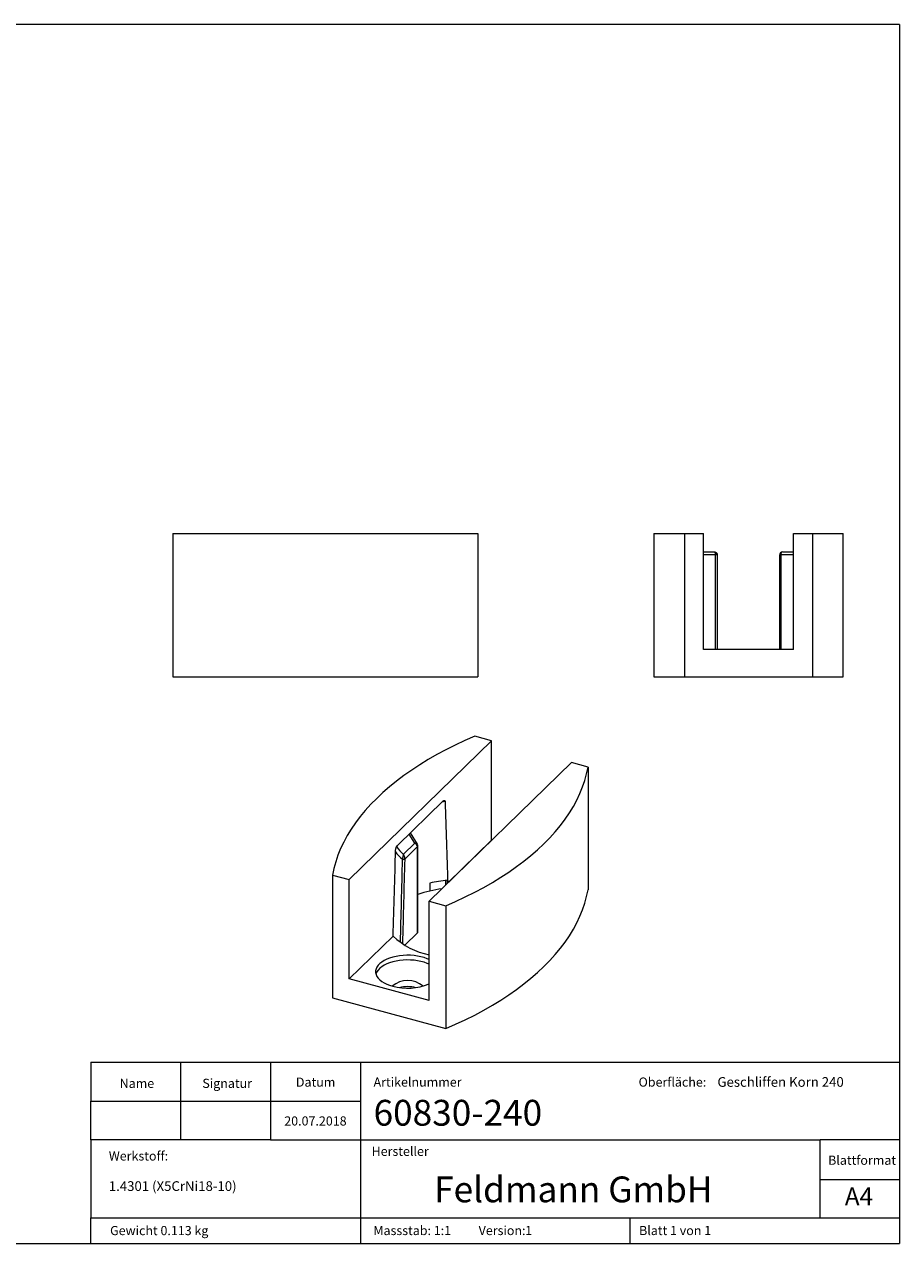
# Model space of a CAD drawing. Units: millimetres. Extents: x 5 to 292, y 5 to 205.
# Drawn here: x 149 to 292, y 5 to 205 of the extents above; entities that cross this region are included whole.
import ezdxf

# ---------------------------------------------------------------- set-up
doc = ezdxf.new("R2010")
doc.units = ezdxf.units.MM
doc.styles.add('SLDTEXTSTYLE0', font='TXT', dxfattribs={"width": 0.75})
doc.styles.add('SLDTEXTSTYLE1', font='TXT', dxfattribs={"width": 0.692308})

msp = doc.modelspace()

# ---------------------------------------------------------------- linework, layer by layer
at = {"color": 7, "linetype": 'Continuous', "lineweight": 0}
for p, q in [((292, 205), (5, 205)), ((292, 205), (292, 5)), ((159.4, 34.75), (174.13, 34.75)), ((159.4, 34.75), (159.4, 28.38)), ((174.13, 34.75), (188.86, 34.75)), ((174.13, 22), (174.13, 34.75)), ((188.86, 34.75), (203.6, 34.75)), ((188.86, 34.75), (188.86, 22)), ((203.6, 34.75), (292, 34.75)), ((203.6, 34.75), (203.6, 5)), ((159.4, 28.38), (174.13, 28.38)), ((159.4, 22), (159.4, 28.38)), ((174.13, 28.38), (188.86, 28.38)), ((188.86, 28.38), (203.6, 28.38)), ((174.13, 22), (159.4, 22)), ((159.4, 22), (159.4, 9.25)), ((188.86, 22), (174.13, 22)), ((188.86, 22), (203.6, 22)), ((203.6, 22), (279, 22)), ((292, 22), (279, 22)), ((279, 15.49), (279, 22)), ((279, 9.25), (279, 15.49)), ((292, 15.49), (279, 15.49)), ((159.4, 9.25), (292, 9.25)), ((159.4, 5), (159.4, 9.25)), ((247.8, 5), (247.8, 9.25)), ((5, 5), (292, 5))]:
    msp.add_line(p, q, dxfattribs=at)
at = {"color": 7, "linetype": 'Continuous', "lineweight": 15}
for p, q in [((172.82, 121.48), (172.82, 97.98)), ((172.82, 121.48), (222.82, 121.48)), ((222.82, 121.48), (222.82, 97.98)), ((251.73, 121.48), (251.73, 97.98)), ((251.73, 121.48), (256.73, 121.48)), ((256.73, 121.48), (256.73, 97.98)), ((256.73, 121.48), (259.83, 121.48)), ((259.83, 102.48), (259.83, 121.48)), ((274.63, 102.48), (274.63, 121.48)), ((274.63, 121.48), (277.73, 121.48)), ((277.73, 121.48), (277.73, 97.98)), ((277.73, 121.48), (282.73, 121.48)), ((282.73, 97.98), (282.73, 121.48)), ((259.81, 118.48), (261.6, 118.48)), ((261.81, 117.99), (261.81, 118)), ((262.1, 118), (262.1, 117.98)), ((272.85, 118.48), (274.63, 118.48)), ((272.5, 117.98), (272.35, 117.98)), ((272.35, 102.48), (272.35, 117.98)), ((274.63, 102.48), (259.83, 102.48)), ((172.82, 97.98), (222.82, 97.98)), ((251.73, 97.98), (256.73, 97.98)), ((256.73, 97.98), (277.73, 97.98)), ((277.73, 97.98), (282.73, 97.98)), ((225.09, 87.48), (222.35, 88.23)), ((225.09, 87.48), (201.76, 64.71)), ((225.09, 71.2), (225.09, 87.48)), ((214.85, 61.15), (238.18, 83.92)), ((240.92, 83.18), (238.18, 83.92)), ((240.92, 83.18), (240.92, 63.04)), ((209.68, 70.29), (217.17, 77.61)), ((212.93, 70.5), (211.81, 72.37)), ((210.65, 68.86), (212.5, 70.67)), ((212.95, 70.12), (210.85, 68.07)), ((212.95, 55.97), (212.95, 70.12)), ((213, 56.09), (213, 70.24)), ((217.9, 64.17), (225.09, 71.2)), ((225.09, 71.2), (225.13, 71.19)), ((210.51, 68.07), (210.51, 68.08)), ((210.85, 68.09), (210.85, 68.07)), ((199.02, 65.45), (199.02, 45.31)), ((199.02, 65.45), (201.76, 64.71)), ((201.76, 48.42), (201.76, 64.71)), ((214.99, 64.13), (214.97, 62.83)), ((217.85, 64.08), (217.86, 64.59)), ((217.95, 64.18), (217.9, 64.17)), ((214.85, 61.15), (217.59, 60.4)), ((214.85, 44.86), (214.85, 61.15)), ((217.59, 60.4), (217.59, 40.26)), ((201.76, 48.42), (208.95, 55.44)), ((210.85, 53.93), (212.95, 55.97)), ((214.85, 44.86), (201.76, 48.42)), ((199.02, 45.31), (217.59, 40.26))]:
    msp.add_line(p, q, dxfattribs=at)
at = {"color": 8, "linetype": 'Continuous', "lineweight": 15}
for p, q in [((261.81, 118), (259.83, 118)), ((272.5, 117.98), (272.5, 102.48)), ((274.63, 117.98), (272.5, 117.98)), ((217.48, 77.5), (217, 77.44)), ((212.5, 70.67), (211.6, 72.17)), ((217.56, 64.56), (217.56, 63.8))]:
    msp.add_line(p, q, dxfattribs=at)
at = {"color": 7, "linetype": 'Continuous', "lineweight": 15, "flags": 128}
for points in [[(222.35, 88.23), (220.72, 87.51), (219.15, 86.77), (217.61, 86), (216.13, 85.21), (214.7, 84.39), (213.33, 83.54), (212, 82.68), (210.74, 81.79), (209.53, 80.88), (208.38, 79.95), (207.29, 79.01), (206.26, 78.04), (205.29, 77.06), (204.39, 76.06), (203.55, 75.05), (202.78, 74.02), (202.07, 72.98), (201.43, 71.93), (200.85, 70.87), (200.35, 69.8), (199.91, 68.72), (199.54, 67.64), (199.24, 66.55), (199.02, 65.45)], [(217.59, 60.4), (219.21, 61.12), (220.79, 61.86), (222.33, 62.63), (223.81, 63.42), (225.24, 64.24), (226.61, 65.09), (227.93, 65.95), (229.2, 66.84), (230.41, 67.75), (231.56, 68.68), (232.65, 69.62), (233.68, 70.59), (234.65, 71.57), (235.55, 72.57), (236.39, 73.58), (237.16, 74.61), (237.87, 75.65), (238.51, 76.7), (239.09, 77.76), (239.59, 78.83), (240.03, 79.91), (240.4, 80.99), (240.69, 82.08), (240.92, 83.18)], [(217.59, 40.26), (219.21, 40.98), (220.79, 41.72), (222.33, 42.49), (223.81, 43.28), (225.24, 44.1), (226.61, 44.94), (227.93, 45.81), (229.2, 46.7), (230.41, 47.6), (231.56, 48.53), (232.65, 49.48), (233.68, 50.45), (234.65, 51.43), (235.55, 52.43), (236.39, 53.44), (237.16, 54.47), (237.87, 55.51), (238.51, 56.56), (239.09, 57.62), (239.59, 58.69), (240.03, 59.77), (240.4, 60.85), (240.69, 61.94), (240.92, 63.04)], [(214.85, 51.61), (214.54, 51.74), (214.05, 51.92), (213.52, 52.06), (212.96, 52.17), (212.38, 52.25), (211.79, 52.3), (211.19, 52.3), (210.59, 52.28), (210, 52.22), (209.43, 52.12), (208.89, 51.99), (208.37, 51.83), (207.9, 51.65), (207.47, 51.43), (207.09, 51.19), (206.76, 50.93), (206.5, 50.65), (206.3, 50.36), (206.16, 50.06), (206.09, 49.76), (206.09, 49.45), (206.16, 49.14), (206.3, 48.84), (206.5, 48.55), (206.76, 48.27), (207.09, 48.01), (207.47, 47.77), (207.9, 47.56), (208.37, 47.37), (208.89, 47.21), (208.89, 47.21)], [(214.85, 50.84), (214.54, 50.97), (214.05, 51.15), (213.52, 51.29), (212.96, 51.4), (212.38, 51.48), (211.79, 51.52), (211.19, 51.53), (210.59, 51.51), (210, 51.45), (209.43, 51.35), (208.89, 51.22), (208.37, 51.06), (207.9, 50.87), (207.47, 50.66), (207.09, 50.42), (206.76, 50.16), (206.5, 49.88), (206.3, 49.59), (206.16, 49.29), (206.14, 49.22)]]:
    msp.add_lwpolyline(points, dxfattribs=at)
at = {"color": 7, "linetype": 'Continuous', "lineweight": 15}
for centre, radius, start, end in [((261.95, 116.89), 1.12, 82.446, 97.554), ((272.85, 117.98), 0.5, 90, 180), ((272.94, 118.04), 0.446, 101.4218, 188.0495), ((261.91, 116.34), 1.65, 83.163, 93.4518), ((212.34, 70.08), 0.607, 3.3916, 74.3338), ((212.5, 70.24), 0.5, 0, 30.9757), ((210.67, 68.39), 0.35, 242.1759, 300.862), ((210.68, 68.35), 0.327, 238.5854, 301.9404), ((219.75, 43.5), 21.18, 95.118, 102.9769), ((219.33, 44.45), 18.9, 97.2165, 109.5488), ((212.83, 56.1), 0.172, 311.4804, 357.1577), ((217.08, 63.88), 11.71, 226.0627, 259.0056), ((211.34, 44.22), 3.94, 49.9353, 130.0647), ((211.31, 56.04), 9.15, 254.6163, 292.701), ((211.34, 42.13), 5.03, 74.7331, 105.2669)]:
    msp.add_arc(centre, radius, start, end, dxfattribs=at)
at = {"color": 8, "linetype": 'Continuous', "lineweight": 15}
for centre, radius, start, end in [((213.8, 72.67), 4.95, 210.7484, 230.4478), ((212.59, 70.27), 0.41, 33.9698, 102.4806), ((212.83, 70.25), 0.172, 311.4804, 357.1577), ((214.09, 72.84), 5.96, 216.8417, 232.9991)]:
    msp.add_arc(centre, radius, start, end, dxfattribs=at)
at = {"color": 7, "linetype": 'Continuous', "lineweight": 15}
for points, knots in [([(261.6, 118.48), (261.6, 118.48), (261.6, 118.48), (261.61, 118.48), (261.62, 118.48), (261.64, 118.47), (261.69, 118.44), (261.74, 118.35), (261.78, 118.21), (261.8, 118.1), (261.8, 118.03), (261.81, 118)], [0, 0, 0, 0, 0.0049286, 0.0220965, 0.0515388, 0.1211981, 0.3077138, 0.6039319, 0.7794521, 0.8996573, 1, 1, 1, 1]), ([(261.6, 118.48), (261.6, 118.48), (261.61, 118.48), (261.62, 118.48), (261.64, 118.48), (261.68, 118.47), (261.74, 118.46), (261.79, 118.44), (261.84, 118.42), (261.89, 118.39), (261.93, 118.36), (261.97, 118.31), (262.02, 118.26), (262.05, 118.2), (262.07, 118.15), (262.09, 118.1), (262.1, 118.05), (262.1, 118.02), (262.1, 118)], [0, 0, 0, 0, 0.004928, 0.02125, 0.049742, 0.117929, 0.212229, 0.307309, 0.380001, 0.453168, 0.528104, 0.603805, 0.690484, 0.779213, 0.838795, 0.899485, 0.949317, 1, 1, 1, 1]), ([(262.1, 117.98), (262.1, 115.31), (262.1, 110.14), (262.1, 104.97), (262.1, 102.48)], [0, 0, 0, 0, 0.517147, 1, 1, 1, 1]), ([(217.17, 77.61), (217.24, 77.68), (217.31, 77.72), (217.4, 77.7), (217.43, 77.68), (217.47, 77.62), (217.48, 77.57), (217.48, 77.5)], [0, 0, 0, 0, 0.5, 0.5, 0.75, 0.75, 1, 1, 1, 1]), ([(209.37, 69.58), (209.37, 69.65), (209.38, 69.72), (209.42, 69.86), (209.45, 69.93), (209.54, 70.12), (209.61, 70.22), (209.68, 70.29)], [0, 0, 0, 0, 0.25, 0.25, 0.5, 0.5, 1, 1, 1, 1]), ([(210.65, 68.86), (210.65, 68.86), (210.65, 68.85), (210.64, 68.84), (210.64, 68.82), (210.62, 68.77), (210.58, 68.66), (210.55, 68.48), (210.52, 68.3), (210.51, 68.18), (210.51, 68.11), (210.51, 68.08)], [0, 0, 0, 0, 0.004929, 0.022096, 0.051539, 0.121198, 0.307714, 0.603932, 0.779452, 0.899657, 1, 1, 1, 1]), ([(210.65, 68.86), (210.65, 68.86), (210.65, 68.85), (210.66, 68.84), (210.67, 68.83), (210.69, 68.78), (210.74, 68.66), (210.79, 68.49), (210.83, 68.31), (210.85, 68.18), (210.85, 68.12), (210.85, 68.09)], [0, 0, 0, 0, 0.004942, 0.02131, 0.049881, 0.118259, 0.307971, 0.603734, 0.779096, 0.899419, 1, 1, 1, 1])]:
    msp.add_open_spline(points, degree=3, knots=knots, dxfattribs=at)
at = {"color": 8, "linetype": 'Continuous', "lineweight": 15}
for points, knots in [([(261.81, 102.48), (261.81, 104.98), (261.81, 110.15), (261.81, 115.32), (261.81, 117.99)], [0, 0, 0, 0, 0.483144, 1, 1, 1, 1]), ([(210.15, 54.4), (210.21, 56.61), (210.33, 61.16), (210.45, 65.72), (210.51, 68.07)], [0, 0, 0, 0, 0.483975, 1, 1, 1, 1]), ([(210.85, 68.07), (210.79, 65.72), (210.67, 61.09), (210.55, 56.46), (210.49, 54.18)], [0, 0, 0, 0, 0.507481, 1, 1, 1, 1])]:
    msp.add_open_spline(points, degree=3, knots=knots, dxfattribs=at)
at = {"color": 7, "linetype": 'Continuous', "lineweight": 15}
for points in [[(217.48, 77.5), (217.63, 73.06), (217.76, 68.62), (217.9, 64.17)], [(208.95, 55.44), (209.09, 60.15), (209.23, 64.86), (209.37, 69.58)]]:
    msp.add_open_spline(points, degree=3, dxfattribs=at)

# ---------------------------------------------------------------- texts
at = {"color": 7, "linetype": 'Continuous', "lineweight": 0}
for s, insert, char_height, attachment_point, style in [('Name', (166.95, 32.04), 1.5, 2, 'SLDTEXTSTYLE0'), ('Signatur', (181.75, 32.04), 1.5, 2, 'SLDTEXTSTYLE0'), ('Datum', (196.25, 32.24), 1.5, 2, 'SLDTEXTSTYLE0'), ('Artikelnummer', (205.75, 32.25), 1.5, 1, 'SLDTEXTSTYLE0'), ('Oberfläche:', (249.2, 32.25), 1.5, 1, 'SLDTEXTSTYLE0'), ('Geschliffen Korn 240', (262.13, 32.31), 1.5875, 1, 'SLDTEXTSTYLE0'), ('60830-240', (205.75, 28.58), 4.233, 1, 'SLDTEXTSTYLE0'), ('20.07.2018', (196.22, 25.87), 1.5, 2, 'SLDTEXTSTYLE0'), ('Werkstoff:', (162.34, 20.13), 1.5, 1, 'SLDTEXTSTYLE0'), ('Hersteller', (205.43, 20.89), 1.5, 1, 'SLDTEXTSTYLE0'), ('Blattformat', (280.28, 19.43), 1.5, 1, 'SLDTEXTSTYLE0'), ('Feldmann GmbH', (215.68, 16.01), 4.2333, 1, 'SLDTEXTSTYLE0'), ('1.4301 (X5CrNi18-10)', (162.34, 15.23), 1.5875, 1, 'SLDTEXTSTYLE0'), ('A4', (283.02, 14.21), 2.91, 1, 'SLDTEXTSTYLE0'), ('Gewicht 0.113 kg', (170.61, 7.89), 1.5, 2, 'SLDTEXTSTYLE0'), ('Massstab: 1:1', (205.72, 7.9), 1.5, 1, 'SLDTEXTSTYLE0'), ('Blatt 1 von 1', (249.28, 7.9), 1.5, 1, 'SLDTEXTSTYLE1'), ('Version:', (222.98, 7.9), 1.5, 1, 'SLDTEXTSTYLE0'), ('1', (230.61, 7.9), 1.5, 1, 'SLDTEXTSTYLE0')]:
    msp.add_mtext(s, dxfattribs=dict(at, insert=insert, char_height=char_height, attachment_point=attachment_point, style=style))

doc.saveas('drawing.dxf')
